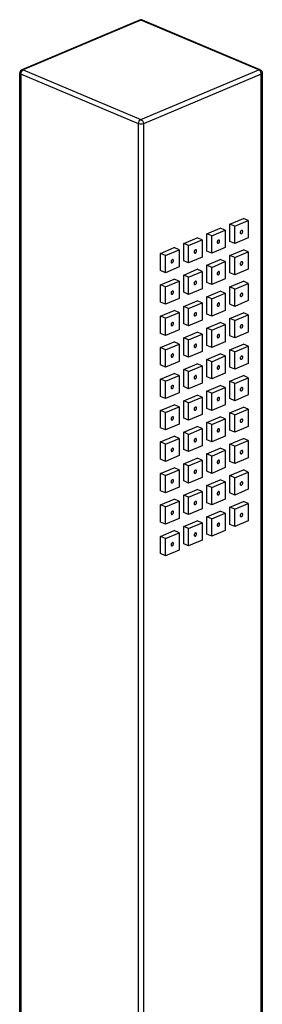
# Model space of a CAD drawing. Extents: x 1881 to 6737, y 1510 to 2544.
# Drawn here: x 6509 to 6544, y 2373 to 2515 of the extents above; entities that cross this region are included whole.
import ezdxf

# ---------------------------------------------------------------- set-up
doc = ezdxf.new("R2010")
doc.units = 0

msp = doc.modelspace()

# ---------------------------------------------------------------- linework, layer by layer
at = {"color": 7, "linetype": 'Continuous'}
for p, q in [((6526.3, 2515.18), (6509.33, 2508.01)), ((6526.49, 2515.18), (6509.52, 2508.01)), ((6543.46, 2508.01), (6526.49, 2515.18)), ((6543.66, 2508.01), (6526.69, 2515.18)), ((6509.02, 2327.52), (6509.02, 2507.55)), ((6509.17, 2507.4), (6509.17, 2327.5)), ((6526.14, 2500.23), (6509.17, 2507.4)), ((6509.52, 2508.01), (6526.49, 2500.83)), ((6526.49, 2500.83), (6543.46, 2508.01)), ((6543.82, 2507.4), (6526.85, 2500.23)), ((6543.82, 2327.5), (6543.82, 2507.4)), ((6543.96, 2507.55), (6543.96, 2327.52)), ((6526.14, 2320.33), (6526.14, 2500.23)), ((6526.85, 2500.23), (6526.85, 2320.33)), ((6539.29, 2485.78), (6541.24, 2486.6)), ((6540, 2485.48), (6541.94, 2486.3)), ((6541.94, 2486.3), (6541.24, 2486.6)), ((6541.94, 2486.3), (6541.94, 2483.81)), ((6535.97, 2484.37), (6537.91, 2485.2)), ((6536.68, 2484.07), (6538.62, 2484.9)), ((6538.62, 2484.9), (6537.91, 2485.2)), ((6538.62, 2484.9), (6538.62, 2482.4)), ((6539.29, 2483.29), (6539.29, 2485.78)), ((6540, 2485.48), (6539.29, 2485.78)), ((6540, 2482.99), (6540, 2485.48)), ((6532.64, 2482.97), (6534.59, 2483.79)), ((6533.35, 2482.67), (6535.3, 2483.49)), ((6535.3, 2483.49), (6534.59, 2483.79)), ((6535.3, 2483.49), (6535.3, 2481)), ((6535.97, 2481.88), (6535.97, 2484.37)), ((6536.68, 2484.07), (6535.97, 2484.37)), ((6536.68, 2481.58), (6536.68, 2484.07)), ((6540, 2482.99), (6539.29, 2483.29)), ((6541.94, 2483.81), (6540, 2482.99)), ((6529.32, 2481.56), (6531.27, 2482.39)), ((6530.03, 2481.27), (6531.97, 2482.09)), ((6531.97, 2482.09), (6531.27, 2482.39)), ((6531.97, 2482.09), (6531.97, 2479.6)), ((6532.64, 2480.48), (6532.64, 2482.97)), ((6533.35, 2482.67), (6532.64, 2482.97)), ((6533.35, 2480.18), (6533.35, 2482.67)), ((6536.68, 2481.58), (6535.97, 2481.88)), ((6538.62, 2482.4), (6536.68, 2481.58)), ((6539.29, 2481.25), (6541.24, 2482.07)), ((6540, 2480.95), (6541.94, 2481.77)), ((6541.94, 2481.77), (6541.24, 2482.07)), ((6541.94, 2481.77), (6541.94, 2479.28)), ((6529.32, 2479.07), (6529.32, 2481.56)), ((6530.03, 2481.27), (6529.32, 2481.56)), ((6530.03, 2478.77), (6530.03, 2481.27)), ((6533.35, 2480.18), (6532.64, 2480.48)), ((6535.3, 2481), (6533.35, 2480.18)), ((6535.97, 2479.84), (6537.91, 2480.66)), ((6536.68, 2479.54), (6538.62, 2480.37)), ((6538.62, 2480.37), (6537.91, 2480.66)), ((6538.62, 2480.37), (6538.62, 2477.87)), ((6539.29, 2478.75), (6539.29, 2481.25)), ((6540, 2480.95), (6539.29, 2481.25)), ((6540, 2478.46), (6540, 2480.95)), ((6530.03, 2478.77), (6529.32, 2479.07)), ((6531.97, 2479.6), (6530.03, 2478.77)), ((6532.64, 2478.44), (6534.59, 2479.26)), ((6533.35, 2478.14), (6535.3, 2478.96)), ((6535.3, 2478.96), (6534.59, 2479.26)), ((6535.3, 2478.96), (6535.3, 2476.47)), ((6535.97, 2477.35), (6535.97, 2479.84)), ((6536.68, 2479.54), (6535.97, 2479.84)), ((6536.68, 2477.05), (6536.68, 2479.54)), ((6540, 2478.46), (6539.29, 2478.75)), ((6541.94, 2479.28), (6540, 2478.46)), ((6529.32, 2477.03), (6531.27, 2477.85)), ((6530.03, 2476.73), (6531.97, 2477.56)), ((6531.97, 2477.56), (6531.27, 2477.85)), ((6531.97, 2477.56), (6531.97, 2475.06)), ((6532.64, 2475.95), (6532.64, 2478.44)), ((6533.35, 2478.14), (6532.64, 2478.44)), ((6533.35, 2475.65), (6533.35, 2478.14)), ((6536.68, 2477.05), (6535.97, 2477.35)), ((6538.62, 2477.87), (6536.68, 2477.05)), ((6539.29, 2476.72), (6541.24, 2477.54)), ((6541.94, 2477.24), (6541.24, 2477.54)), ((6529.32, 2474.54), (6529.32, 2477.03)), ((6530.03, 2476.73), (6529.32, 2477.03)), ((6530.03, 2474.24), (6530.03, 2476.73)), ((6533.35, 2475.65), (6532.64, 2475.95)), ((6535.3, 2476.47), (6533.35, 2475.65)), ((6535.97, 2475.31), (6537.91, 2476.13)), ((6538.62, 2475.83), (6537.91, 2476.13)), ((6539.29, 2474.22), (6539.29, 2476.72)), ((6540, 2476.42), (6539.29, 2476.72)), ((6540, 2476.42), (6541.94, 2477.24)), ((6540, 2473.92), (6540, 2476.42)), ((6541.94, 2477.24), (6541.94, 2474.75)), ((6530.03, 2474.24), (6529.32, 2474.54)), ((6531.97, 2475.06), (6530.03, 2474.24)), ((6532.64, 2473.91), (6534.59, 2474.73)), ((6535.3, 2474.43), (6534.59, 2474.73)), ((6535.97, 2472.82), (6535.97, 2475.31)), ((6536.68, 2475.01), (6535.97, 2475.31)), ((6536.68, 2475.01), (6538.62, 2475.83)), ((6536.68, 2472.52), (6536.68, 2475.01)), ((6538.62, 2475.83), (6538.62, 2473.34)), ((6541.94, 2474.75), (6540, 2473.92)), ((6529.32, 2472.5), (6531.27, 2473.32)), ((6531.97, 2473.02), (6531.27, 2473.32)), ((6532.64, 2471.41), (6532.64, 2473.91)), ((6533.35, 2473.61), (6532.64, 2473.91)), ((6533.35, 2473.61), (6535.3, 2474.43)), ((6533.35, 2471.11), (6533.35, 2473.61)), ((6535.3, 2474.43), (6535.3, 2471.94)), ((6538.62, 2473.34), (6536.68, 2472.52)), ((6540, 2473.92), (6539.29, 2474.22)), ((6529.32, 2470.01), (6529.32, 2472.5)), ((6530.03, 2472.2), (6529.32, 2472.5)), ((6530.03, 2472.2), (6531.97, 2473.02)), ((6530.03, 2469.71), (6530.03, 2472.2)), ((6531.97, 2473.02), (6531.97, 2470.53)), ((6535.3, 2471.94), (6533.35, 2471.11)), ((6536.68, 2472.52), (6535.97, 2472.82)), ((6539.29, 2472.18), (6541.24, 2473.01)), ((6539.29, 2469.69), (6539.29, 2472.18)), ((6540, 2471.88), (6539.29, 2472.18)), ((6540, 2471.88), (6541.94, 2472.71)), ((6540, 2469.39), (6540, 2471.88)), ((6541.94, 2472.71), (6541.24, 2473.01)), ((6541.94, 2472.71), (6541.94, 2470.21)), ((6531.97, 2470.53), (6530.03, 2469.71)), ((6533.35, 2471.11), (6532.64, 2471.41)), ((6535.97, 2470.78), (6537.91, 2471.6)), ((6535.97, 2468.29), (6535.97, 2470.78)), ((6536.68, 2470.48), (6535.97, 2470.78)), ((6536.68, 2470.48), (6538.62, 2471.3)), ((6536.68, 2467.99), (6536.68, 2470.48)), ((6538.62, 2471.3), (6537.91, 2471.6)), ((6538.62, 2471.3), (6538.62, 2468.81)), ((6530.03, 2469.71), (6529.32, 2470.01)), ((6532.64, 2469.37), (6534.59, 2470.2)), ((6532.64, 2466.88), (6532.64, 2469.37)), ((6533.35, 2469.08), (6532.64, 2469.37)), ((6533.35, 2469.08), (6535.3, 2469.9)), ((6533.35, 2466.58), (6533.35, 2469.08)), ((6535.3, 2469.9), (6534.59, 2470.2)), ((6535.3, 2469.9), (6535.3, 2467.41)), ((6538.62, 2468.81), (6536.68, 2467.99)), ((6540, 2469.39), (6539.29, 2469.69)), ((6541.94, 2470.21), (6540, 2469.39)), ((6529.32, 2467.97), (6531.27, 2468.79)), ((6529.32, 2465.48), (6529.32, 2467.97)), ((6530.03, 2467.67), (6529.32, 2467.97)), ((6530.03, 2467.67), (6531.97, 2468.49)), ((6530.03, 2465.18), (6530.03, 2467.67)), ((6531.97, 2468.49), (6531.27, 2468.79)), ((6531.97, 2468.49), (6531.97, 2466)), ((6535.3, 2467.41), (6533.35, 2466.58)), ((6536.68, 2467.99), (6535.97, 2468.29)), ((6539.29, 2467.65), (6541.24, 2468.47)), ((6539.29, 2465.16), (6539.29, 2467.65)), ((6540, 2467.35), (6539.29, 2467.65)), ((6540, 2467.35), (6541.94, 2468.17)), ((6541.94, 2468.17), (6541.24, 2468.47)), ((6541.94, 2468.17), (6541.94, 2465.68)), ((6531.97, 2466), (6530.03, 2465.18)), ((6533.35, 2466.58), (6532.64, 2466.88)), ((6535.97, 2466.25), (6537.91, 2467.07)), ((6535.97, 2463.76), (6535.97, 2466.25)), ((6536.68, 2465.95), (6535.97, 2466.25)), ((6536.68, 2465.95), (6538.62, 2466.77)), ((6538.62, 2466.77), (6537.91, 2467.07)), ((6538.62, 2466.77), (6538.62, 2464.28)), ((6540, 2464.86), (6540, 2467.35)), ((6530.03, 2465.18), (6529.32, 2465.48)), ((6532.64, 2464.84), (6534.59, 2465.66)), ((6532.64, 2462.35), (6532.64, 2464.84)), ((6533.35, 2464.54), (6532.64, 2464.84)), ((6533.35, 2464.54), (6535.3, 2465.37)), ((6535.3, 2465.37), (6534.59, 2465.66)), ((6535.3, 2465.37), (6535.3, 2462.87)), ((6536.68, 2463.46), (6536.68, 2465.95)), ((6540, 2464.86), (6539.29, 2465.16)), ((6541.94, 2465.68), (6540, 2464.86)), ((6529.32, 2463.44), (6531.27, 2464.26)), ((6529.32, 2460.95), (6529.32, 2463.44)), ((6530.03, 2463.14), (6529.32, 2463.44)), ((6530.03, 2463.14), (6531.97, 2463.96)), ((6530.03, 2460.65), (6530.03, 2463.14)), ((6531.97, 2463.96), (6531.27, 2464.26)), ((6531.97, 2463.96), (6531.97, 2461.47)), ((6533.35, 2462.05), (6533.35, 2464.54)), ((6536.68, 2463.46), (6535.97, 2463.76)), ((6538.62, 2464.28), (6536.68, 2463.46)), ((6539.29, 2463.12), (6541.24, 2463.94)), ((6540, 2462.82), (6541.94, 2463.64)), ((6541.94, 2463.64), (6541.24, 2463.94)), ((6541.94, 2463.64), (6541.94, 2461.15)), ((6533.35, 2462.05), (6532.64, 2462.35)), ((6535.3, 2462.87), (6533.35, 2462.05)), ((6535.97, 2461.72), (6537.91, 2462.54)), ((6535.97, 2459.22), (6535.97, 2461.72)), ((6536.68, 2461.42), (6535.97, 2461.72)), ((6536.68, 2461.42), (6538.62, 2462.24)), ((6538.62, 2462.24), (6537.91, 2462.54)), ((6538.62, 2462.24), (6538.62, 2459.75)), ((6539.29, 2460.63), (6539.29, 2463.12)), ((6540, 2462.82), (6539.29, 2463.12)), ((6540, 2460.33), (6540, 2462.82)), ((6530.03, 2460.65), (6529.32, 2460.95)), ((6531.97, 2461.47), (6530.03, 2460.65)), ((6532.64, 2460.31), (6534.59, 2461.13)), ((6532.64, 2457.82), (6532.64, 2460.31)), ((6533.35, 2460.01), (6532.64, 2460.31)), ((6533.35, 2460.01), (6535.3, 2460.83)), ((6535.3, 2460.83), (6534.59, 2461.13)), ((6535.3, 2460.83), (6535.3, 2458.34)), ((6536.68, 2458.92), (6536.68, 2461.42)), ((6540, 2460.33), (6539.29, 2460.63)), ((6541.94, 2461.15), (6540, 2460.33)), ((6529.32, 2458.91), (6531.27, 2459.73)), ((6529.32, 2456.41), (6529.32, 2458.91)), ((6530.03, 2458.61), (6529.32, 2458.91)), ((6530.03, 2458.61), (6531.97, 2459.43)), ((6531.97, 2459.43), (6531.27, 2459.73)), ((6531.97, 2459.43), (6531.97, 2456.94)), ((6533.35, 2457.52), (6533.35, 2460.01)), ((6536.68, 2458.92), (6535.97, 2459.22)), ((6538.62, 2459.75), (6536.68, 2458.92)), ((6539.29, 2458.59), (6541.24, 2459.41)), ((6540, 2458.29), (6541.94, 2459.11)), ((6541.94, 2459.11), (6541.24, 2459.41)), ((6541.94, 2459.11), (6541.94, 2456.62)), ((6530.03, 2456.12), (6530.03, 2458.61)), ((6533.35, 2457.52), (6532.64, 2457.82)), ((6535.3, 2458.34), (6533.35, 2457.52)), ((6535.97, 2457.18), (6537.91, 2458.01)), ((6536.68, 2456.89), (6538.62, 2457.71)), ((6538.62, 2457.71), (6537.91, 2458.01)), ((6538.62, 2457.71), (6538.62, 2455.22)), ((6539.29, 2456.1), (6539.29, 2458.59)), ((6540, 2458.29), (6539.29, 2458.59)), ((6540, 2455.8), (6540, 2458.29)), ((6530.03, 2456.12), (6529.32, 2456.41)), ((6531.97, 2456.94), (6530.03, 2456.12)), ((6532.64, 2455.78), (6534.59, 2456.6)), ((6533.35, 2455.48), (6535.3, 2456.3)), ((6535.3, 2456.3), (6534.59, 2456.6)), ((6535.3, 2456.3), (6535.3, 2453.81)), ((6535.97, 2454.69), (6535.97, 2457.18)), ((6536.68, 2456.89), (6535.97, 2457.18)), ((6536.68, 2454.39), (6536.68, 2456.89)), ((6540, 2455.8), (6539.29, 2456.1)), ((6541.94, 2456.62), (6540, 2455.8)), ((6529.32, 2454.38), (6531.27, 2455.2)), ((6530.03, 2454.08), (6531.97, 2454.9)), ((6531.97, 2454.9), (6531.27, 2455.2)), ((6531.97, 2454.9), (6531.97, 2452.41)), ((6532.64, 2453.29), (6532.64, 2455.78)), ((6533.35, 2455.48), (6532.64, 2455.78)), ((6533.35, 2452.99), (6533.35, 2455.48)), ((6536.68, 2454.39), (6535.97, 2454.69)), ((6538.62, 2455.22), (6536.68, 2454.39)), ((6539.29, 2454.06), (6541.24, 2454.88)), ((6541.94, 2454.58), (6541.24, 2454.88)), ((6529.32, 2451.88), (6529.32, 2454.38)), ((6530.03, 2454.08), (6529.32, 2454.38)), ((6530.03, 2451.58), (6530.03, 2454.08)), ((6533.35, 2452.99), (6532.64, 2453.29)), ((6535.3, 2453.81), (6533.35, 2452.99)), ((6535.97, 2452.65), (6537.91, 2453.47)), ((6538.62, 2453.18), (6537.91, 2453.47)), ((6539.29, 2451.57), (6539.29, 2454.06)), ((6540, 2453.76), (6539.29, 2454.06)), ((6540, 2453.76), (6541.94, 2454.58)), ((6540, 2451.27), (6540, 2453.76)), ((6541.94, 2454.58), (6541.94, 2452.09)), ((6530.03, 2451.58), (6529.32, 2451.88)), ((6531.97, 2452.41), (6530.03, 2451.58)), ((6532.64, 2451.25), (6534.59, 2452.07)), ((6535.3, 2451.77), (6534.59, 2452.07)), ((6535.97, 2450.16), (6535.97, 2452.65)), ((6536.68, 2452.35), (6535.97, 2452.65)), ((6536.68, 2452.35), (6538.62, 2453.18)), ((6536.68, 2449.86), (6536.68, 2452.35)), ((6538.62, 2453.18), (6538.62, 2450.68)), ((6541.94, 2452.09), (6540, 2451.27)), ((6529.32, 2449.84), (6531.27, 2450.67)), ((6530.03, 2449.54), (6531.97, 2450.37)), ((6531.97, 2450.37), (6531.27, 2450.67)), ((6531.97, 2450.37), (6531.97, 2447.87)), ((6532.64, 2448.76), (6532.64, 2451.25)), ((6533.35, 2450.95), (6532.64, 2451.25)), ((6533.35, 2450.95), (6535.3, 2451.77)), ((6533.35, 2448.46), (6533.35, 2450.95)), ((6535.3, 2451.77), (6535.3, 2449.28)), ((6538.62, 2450.68), (6536.68, 2449.86)), ((6540, 2451.27), (6539.29, 2451.57)), ((6529.32, 2447.35), (6529.32, 2449.84)), ((6530.03, 2449.54), (6529.32, 2449.84)), ((6530.03, 2447.05), (6530.03, 2449.54)), ((6535.3, 2449.28), (6533.35, 2448.46)), ((6536.68, 2449.86), (6535.97, 2450.16)), ((6535.97, 2448.12), (6537.91, 2448.94)), ((6538.62, 2448.64), (6537.91, 2448.94)), ((6539.29, 2449.53), (6541.24, 2450.35)), ((6539.29, 2447.03), (6539.29, 2449.53)), ((6540, 2449.23), (6539.29, 2449.53)), ((6540, 2449.23), (6541.94, 2450.05)), ((6540, 2446.73), (6540, 2449.23)), ((6541.94, 2450.05), (6541.24, 2450.35)), ((6541.94, 2450.05), (6541.94, 2447.56)), ((6531.97, 2447.87), (6530.03, 2447.05)), ((6533.35, 2448.46), (6532.64, 2448.76)), ((6532.64, 2446.72), (6534.59, 2447.54)), ((6535.3, 2447.24), (6534.59, 2447.54)), ((6535.97, 2445.63), (6535.97, 2448.12)), ((6536.68, 2447.82), (6535.97, 2448.12)), ((6536.68, 2447.82), (6538.62, 2448.64)), ((6536.68, 2445.33), (6536.68, 2447.82)), ((6538.62, 2448.64), (6538.62, 2446.15)), ((6541.94, 2447.56), (6540, 2446.73)), ((6530.03, 2447.05), (6529.32, 2447.35)), ((6529.32, 2445.31), (6531.27, 2446.13)), ((6531.97, 2445.84), (6531.27, 2446.13)), ((6532.64, 2444.22), (6532.64, 2446.72)), ((6533.35, 2446.42), (6532.64, 2446.72)), ((6533.35, 2446.42), (6535.3, 2447.24)), ((6533.35, 2443.93), (6533.35, 2446.42)), ((6535.3, 2447.24), (6535.3, 2444.75)), ((6538.62, 2446.15), (6536.68, 2445.33)), ((6540, 2446.73), (6539.29, 2447.03)), ((6529.32, 2442.82), (6529.32, 2445.31)), ((6530.03, 2445.01), (6529.32, 2445.31)), ((6530.03, 2445.01), (6531.97, 2445.84)), ((6530.03, 2442.52), (6530.03, 2445.01)), ((6531.97, 2445.84), (6531.97, 2443.34)), ((6535.3, 2444.75), (6533.35, 2443.93)), ((6536.68, 2445.33), (6535.97, 2445.63)), ((6539.29, 2444.99), (6541.24, 2445.82)), ((6539.29, 2442.5), (6539.29, 2444.99)), ((6540, 2444.7), (6539.29, 2444.99)), ((6540, 2444.7), (6541.94, 2445.52)), ((6540, 2442.2), (6540, 2444.7)), ((6541.94, 2445.52), (6541.24, 2445.82)), ((6541.94, 2445.52), (6541.94, 2443.02)), ((6531.97, 2443.34), (6530.03, 2442.52)), ((6533.35, 2443.93), (6532.64, 2444.22)), ((6535.97, 2443.59), (6537.91, 2444.41)), ((6535.97, 2441.1), (6535.97, 2443.59)), ((6536.68, 2443.29), (6535.97, 2443.59)), ((6536.68, 2443.29), (6538.62, 2444.11)), ((6536.68, 2440.8), (6536.68, 2443.29)), ((6538.62, 2444.11), (6537.91, 2444.41)), ((6538.62, 2444.11), (6538.62, 2441.62)), ((6530.03, 2442.52), (6529.32, 2442.82)), ((6532.64, 2442.19), (6534.59, 2443.01)), ((6532.64, 2439.69), (6532.64, 2442.19)), ((6533.35, 2441.89), (6532.64, 2442.19)), ((6533.35, 2441.89), (6535.3, 2442.71)), ((6533.35, 2439.39), (6533.35, 2441.89)), ((6535.3, 2442.71), (6534.59, 2443.01)), ((6535.3, 2442.71), (6535.3, 2440.22)), ((6540, 2442.2), (6539.29, 2442.5)), ((6541.94, 2443.02), (6540, 2442.2)), ((6529.32, 2440.78), (6531.27, 2441.6)), ((6529.32, 2438.29), (6529.32, 2440.78)), ((6530.03, 2440.48), (6529.32, 2440.78)), ((6530.03, 2440.48), (6531.97, 2441.3)), ((6530.03, 2437.99), (6530.03, 2440.48)), ((6531.97, 2441.3), (6531.27, 2441.6)), ((6531.97, 2441.3), (6531.97, 2438.81)), ((6536.68, 2440.8), (6535.97, 2441.1)), ((6538.62, 2441.62), (6536.68, 2440.8)), ((6533.35, 2439.39), (6532.64, 2439.69)), ((6535.3, 2440.22), (6533.35, 2439.39)), ((6530.03, 2437.99), (6529.32, 2438.29)), ((6531.97, 2438.81), (6530.03, 2437.99))]:
    msp.add_line(p, q, dxfattribs=at)
for centre, radius, start, end in [((6526.49, 2514.72), 0.503, 67.1347, 82.4822), ((6509.9, 2507.39), 0.736, 164.1369, 168.9258)]:
    msp.add_arc(centre, radius, start, end, dxfattribs=at)
for points, start_tangent, end_tangent in [([(6526.3, 2515.18), (6526.56, 2515.22)], (0.921119, 0.389282), (0.991461, -0.130403)), ([(6526.49, 2515.18), (6526.44, 2515.19), (6526.3, 2515.18)], (-0.921119, 0.389282), (-0.921018, -0.38952)), ([(6526.69, 2515.18), (6526.64, 2515.2), (6526.49, 2515.18)], (-0.921018, 0.38952), (-0.921119, -0.389282)), ([(6509.07, 2507.77), (6509.02, 2507.55)], (-0.427408, -0.904059), (0, -1)), ([(6509.17, 2507.4), (6509.11, 2507.43), (6509.02, 2507.55)], (-0.921119, 0.389282), (0, 1)), ([(6509.19, 2507.92), (6509.07, 2507.77)], (-0.738979, -0.673729), (-0.427408, -0.904059)), ([(6509.18, 2507.53), (6509.17, 2507.4)], (-0.191858, -0.981423), (0, -1)), ([(6509.33, 2508.01), (6509.19, 2507.92)], (-0.921119, -0.389282), (-0.738979, -0.673729)), ([(6509.39, 2507.91), (6509.33, 2507.85), (6509.2, 2507.59)], (-0.724018, -0.689781), (-0.273157, -0.961969)), ([(6509.33, 2508.01), (6509.37, 2508.03), (6509.52, 2508.01)], (0.921018, 0.38952), (0.921119, -0.389282)), ([(6509.52, 2508.01), (6509.49, 2507.99), (6509.39, 2507.91)], (-0.921119, -0.389282), (-0.724018, -0.689781)), ([(6543.46, 2508.01), (6543.51, 2508.02), (6543.66, 2508.01)], (0.921119, 0.389282), (0.921018, -0.38952)), ([(6543.59, 2507.92), (6543.56, 2507.95), (6543.46, 2508.01)], (-0.732349, 0.68093), (-0.921119, 0.389282)), ([(6543.79, 2507.59), (6543.76, 2507.68), (6543.59, 2507.92)], (-0.273157, 0.961969), (-0.732349, 0.68093)), ([(6543.66, 2508.01), (6543.83, 2507.9)], (0.921119, -0.389282), (0.68853, -0.725208)), ([(6543.82, 2507.4), (6543.82, 2507.45), (6543.79, 2507.59)], (0, 1), (-0.273157, 0.961969)), ([(6543.96, 2507.55), (6543.95, 2507.51), (6543.82, 2507.4)], (0, -1), (-0.921119, -0.389282)), ([(6543.83, 2507.9), (6543.93, 2507.73)], (0.68853, -0.725208), (0.362191, -0.932104)), ([(6543.93, 2507.73), (6543.96, 2507.55)], (0.362191, -0.932104), (0, -1)), ([(6526.14, 2500.23), (6526.24, 2500.6), (6526.49, 2500.83)], (0, 1), (0.921119, 0.389282)), ([(6526.85, 2500.23), (6526.49, 2500.17), (6526.14, 2500.23)], (-0.921119, -0.389282), (-0.921119, 0.389282)), ([(6526.49, 2500.83), (6526.74, 2500.6), (6526.85, 2500.23)], (0.921119, -0.389282), (0, -1)), ([(6541.07, 2484.87), (6540.98, 2484.87), (6540.89, 2484.81), (6540.82, 2484.7), (6540.79, 2484.57)], (-0.922145, 0.386845), (0, -1)), ([(6540.79, 2484.57), (6540.82, 2484.47), (6540.87, 2484.41)], (0, -1), (0.922145, -0.386845)), ([(6540.87, 2484.41), (6540.96, 2484.41), (6541.06, 2484.48), (6541.12, 2484.59), (6541.15, 2484.72)], (0.922145, -0.386845), (0, 1)), ([(6541.15, 2484.72), (6541.13, 2484.82), (6541.07, 2484.87)], (0, 1), (-0.922145, 0.386845)), ([(6537.74, 2483.47), (6537.66, 2483.47), (6537.56, 2483.4), (6537.5, 2483.29), (6537.47, 2483.16)], (-0.922145, 0.386845), (0, -1)), ([(6537.47, 2483.16), (6537.49, 2483.07), (6537.55, 2483.01)], (0, -1), (0.922145, -0.386845)), ([(6537.55, 2483.01), (6537.64, 2483.01), (6537.73, 2483.08), (6537.8, 2483.19), (6537.82, 2483.31)], (0.922145, -0.386845), (0, 1)), ([(6537.82, 2483.31), (6537.8, 2483.41), (6537.74, 2483.47)], (0, 1), (-0.922145, 0.386845)), ([(6534.42, 2482.07), (6534.33, 2482.06), (6534.24, 2482), (6534.17, 2481.89), (6534.15, 2481.76)], (-0.922145, 0.386845), (0, -1)), ([(6534.15, 2481.76), (6534.17, 2481.66), (6534.23, 2481.6)], (0, -1), (0.922145, -0.386845)), ([(6534.23, 2481.6), (6534.32, 2481.61), (6534.41, 2481.67), (6534.48, 2481.78), (6534.5, 2481.91)], (0.922145, -0.386845), (0, 1)), ([(6534.5, 2481.91), (6534.48, 2482.01), (6534.42, 2482.07)], (0, 1), (-0.922145, 0.386845)), ([(6531.1, 2480.66), (6531.01, 2480.66), (6530.92, 2480.59), (6530.85, 2480.48), (6530.82, 2480.36)], (-0.922145, 0.386845), (0, -1)), ([(6530.82, 2480.36), (6530.85, 2480.26), (6530.9, 2480.2)], (0, -1), (0.922145, -0.386845)), ([(6530.9, 2480.2), (6530.99, 2480.2), (6531.08, 2480.27), (6531.15, 2480.38), (6531.18, 2480.51)], (0.922145, -0.386845), (0, 1)), ([(6531.18, 2480.51), (6531.16, 2480.6), (6531.1, 2480.66)], (0, 1), (-0.922145, 0.386845)), ([(6541.07, 2480.34), (6540.98, 2480.34), (6540.89, 2480.28), (6540.82, 2480.16), (6540.79, 2480.04)], (-0.922145, 0.386845), (0, -1)), ([(6540.87, 2479.88), (6540.96, 2479.88), (6541.06, 2479.95), (6541.12, 2480.06), (6541.15, 2480.19)], (0.922145, -0.386845), (0, 1)), ([(6541.15, 2480.19), (6541.13, 2480.29), (6541.07, 2480.34)], (0, 1), (-0.922145, 0.386845)), ([(6537.74, 2478.94), (6537.66, 2478.94), (6537.56, 2478.87), (6537.5, 2478.76), (6537.47, 2478.63)], (-0.922145, 0.386845), (0, -1)), ([(6537.55, 2478.48), (6537.64, 2478.48), (6537.73, 2478.54), (6537.8, 2478.66), (6537.82, 2478.78)], (0.922145, -0.386845), (0, 1)), ([(6537.82, 2478.78), (6537.8, 2478.88), (6537.74, 2478.94)], (0, 1), (-0.922145, 0.386845)), ([(6540.79, 2480.04), (6540.82, 2479.94), (6540.87, 2479.88)], (0, -1), (0.922145, -0.386845)), ([(6534.42, 2477.53), (6534.33, 2477.53), (6534.24, 2477.47), (6534.17, 2477.36), (6534.15, 2477.23)], (-0.922145, 0.386845), (0, -1)), ([(6534.23, 2477.07), (6534.32, 2477.07), (6534.41, 2477.14), (6534.48, 2477.25), (6534.5, 2477.38)], (0.922145, -0.386845), (0, 1)), ([(6534.5, 2477.38), (6534.48, 2477.48), (6534.42, 2477.53)], (0, 1), (-0.922145, 0.386845)), ([(6537.47, 2478.63), (6537.49, 2478.53), (6537.55, 2478.48)], (0, -1), (0.922145, -0.386845)), ([(6531.1, 2476.13), (6531.01, 2476.13), (6530.92, 2476.06), (6530.85, 2475.95), (6530.82, 2475.82)], (-0.922145, 0.386845), (0, -1)), ([(6530.9, 2475.67), (6530.99, 2475.67), (6531.08, 2475.74), (6531.15, 2475.85), (6531.18, 2475.97)], (0.922145, -0.386845), (0, 1)), ([(6531.18, 2475.97), (6531.16, 2476.07), (6531.1, 2476.13)], (0, 1), (-0.922145, 0.386845)), ([(6534.15, 2477.23), (6534.17, 2477.13), (6534.23, 2477.07)], (0, -1), (0.922145, -0.386845)), ([(6530.82, 2475.82), (6530.85, 2475.73), (6530.9, 2475.67)], (0, -1), (0.922145, -0.386845)), ([(6541.07, 2475.81), (6540.98, 2475.81), (6540.89, 2475.74), (6540.82, 2475.63), (6540.79, 2475.51)], (-0.922145, 0.386845), (0, -1)), ([(6540.79, 2475.51), (6540.82, 2475.41), (6540.87, 2475.35)], (0, -1), (0.922145, -0.386845)), ([(6540.87, 2475.35), (6540.96, 2475.35), (6541.06, 2475.42), (6541.12, 2475.53), (6541.15, 2475.66)], (0.922145, -0.386845), (0, 1)), ([(6541.15, 2475.66), (6541.13, 2475.75), (6541.07, 2475.81)], (0, 1), (-0.922145, 0.386845)), ([(6537.74, 2474.41), (6537.66, 2474.41), (6537.56, 2474.34), (6537.5, 2474.23), (6537.47, 2474.1)], (-0.922145, 0.386845), (0, -1)), ([(6537.47, 2474.1), (6537.49, 2474), (6537.55, 2473.95)], (0, -1), (0.922145, -0.386845)), ([(6537.55, 2473.95), (6537.64, 2473.95), (6537.73, 2474.01), (6537.8, 2474.12), (6537.82, 2474.25)], (0.922145, -0.386845), (0, 1)), ([(6537.82, 2474.25), (6537.8, 2474.35), (6537.74, 2474.41)], (0, 1), (-0.922145, 0.386845)), ([(6534.42, 2473), (6534.33, 2473), (6534.24, 2472.94), (6534.17, 2472.82), (6534.15, 2472.7)], (-0.922145, 0.386845), (0, -1)), ([(6534.15, 2472.7), (6534.17, 2472.6), (6534.23, 2472.54)], (0, -1), (0.922145, -0.386845)), ([(6534.23, 2472.54), (6534.32, 2472.54), (6534.41, 2472.61), (6534.48, 2472.72), (6534.5, 2472.85)], (0.922145, -0.386845), (0, 1)), ([(6534.5, 2472.85), (6534.48, 2472.95), (6534.42, 2473)], (0, 1), (-0.922145, 0.386845)), ([(6531.1, 2471.6), (6531.01, 2471.6), (6530.92, 2471.53), (6530.85, 2471.42), (6530.82, 2471.29)], (-0.922145, 0.386845), (0, -1)), ([(6530.82, 2471.29), (6530.85, 2471.19), (6530.9, 2471.14)], (0, -1), (0.922145, -0.386845)), ([(6530.9, 2471.14), (6530.99, 2471.14), (6531.08, 2471.2), (6531.15, 2471.32), (6531.18, 2471.44)], (0.922145, -0.386845), (0, 1)), ([(6531.18, 2471.44), (6531.16, 2471.54), (6531.1, 2471.6)], (0, 1), (-0.922145, 0.386845)), ([(6541.07, 2471.28), (6540.98, 2471.28), (6540.89, 2471.21), (6540.82, 2471.1), (6540.79, 2470.97)], (-0.922145, 0.386845), (0, -1)), ([(6540.79, 2470.97), (6540.82, 2470.88), (6540.87, 2470.82)], (0, -1), (0.922145, -0.386845)), ([(6540.87, 2470.82), (6540.96, 2470.82), (6541.06, 2470.89), (6541.12, 2471), (6541.15, 2471.12)], (0.922145, -0.386845), (0, 1)), ([(6541.15, 2471.12), (6541.13, 2471.22), (6541.07, 2471.28)], (0, 1), (-0.922145, 0.386845)), ([(6537.74, 2469.88), (6537.66, 2469.87), (6537.56, 2469.81), (6537.5, 2469.7), (6537.47, 2469.57)], (-0.922145, 0.386845), (0, -1)), ([(6537.47, 2469.57), (6537.49, 2469.47), (6537.55, 2469.41)], (0, -1), (0.922145, -0.386845)), ([(6537.55, 2469.41), (6537.64, 2469.42), (6537.73, 2469.48), (6537.8, 2469.59), (6537.82, 2469.72)], (0.922145, -0.386845), (0, 1)), ([(6537.82, 2469.72), (6537.8, 2469.82), (6537.74, 2469.88)], (0, 1), (-0.922145, 0.386845)), ([(6534.42, 2468.47), (6534.33, 2468.47), (6534.24, 2468.4), (6534.17, 2468.29), (6534.15, 2468.17)], (-0.922145, 0.386845), (0, -1)), ([(6534.15, 2468.17), (6534.17, 2468.07), (6534.23, 2468.01)], (0, -1), (0.922145, -0.386845)), ([(6534.23, 2468.01), (6534.32, 2468.01), (6534.41, 2468.08), (6534.48, 2468.19), (6534.5, 2468.32)], (0.922145, -0.386845), (0, 1)), ([(6534.5, 2468.32), (6534.48, 2468.41), (6534.42, 2468.47)], (0, 1), (-0.922145, 0.386845)), ([(6531.1, 2467.07), (6531.01, 2467.07), (6530.92, 2467), (6530.85, 2466.89), (6530.82, 2466.76)], (-0.922145, 0.386845), (0, -1)), ([(6530.82, 2466.76), (6530.85, 2466.66), (6530.9, 2466.61)], (0, -1), (0.922145, -0.386845)), ([(6530.9, 2466.61), (6530.99, 2466.61), (6531.08, 2466.67), (6531.15, 2466.78), (6531.18, 2466.91)], (0.922145, -0.386845), (0, 1)), ([(6531.18, 2466.91), (6531.16, 2467.01), (6531.1, 2467.07)], (0, 1), (-0.922145, 0.386845)), ([(6541.07, 2466.75), (6540.98, 2466.75), (6540.89, 2466.68), (6540.82, 2466.57), (6540.79, 2466.44)], (-0.922145, 0.386845), (0, -1)), ([(6540.79, 2466.44), (6540.82, 2466.34), (6540.87, 2466.29)], (0, -1), (0.922145, -0.386845)), ([(6540.87, 2466.29), (6540.96, 2466.29), (6541.06, 2466.35), (6541.12, 2466.47), (6541.15, 2466.59)], (0.922145, -0.386845), (0, 1)), ([(6541.15, 2466.59), (6541.13, 2466.69), (6541.07, 2466.75)], (0, 1), (-0.922145, 0.386845)), ([(6537.74, 2465.34), (6537.66, 2465.34), (6537.56, 2465.28), (6537.5, 2465.17), (6537.47, 2465.04)], (-0.922145, 0.386845), (0, -1)), ([(6537.47, 2465.04), (6537.49, 2464.94), (6537.55, 2464.88)], (0, -1), (0.922145, -0.386845)), ([(6537.55, 2464.88), (6537.64, 2464.88), (6537.73, 2464.95), (6537.8, 2465.06), (6537.82, 2465.19)], (0.922145, -0.386845), (0, 1)), ([(6537.82, 2465.19), (6537.8, 2465.29), (6537.74, 2465.34)], (0, 1), (-0.922145, 0.386845)), ([(6534.42, 2463.94), (6534.33, 2463.94), (6534.24, 2463.87), (6534.17, 2463.76), (6534.15, 2463.63)], (-0.922145, 0.386845), (0, -1)), ([(6534.15, 2463.63), (6534.17, 2463.54), (6534.23, 2463.48)], (0, -1), (0.922145, -0.386845)), ([(6534.23, 2463.48), (6534.32, 2463.48), (6534.41, 2463.54), (6534.48, 2463.66), (6534.5, 2463.78)], (0.922145, -0.386845), (0, 1)), ([(6534.5, 2463.78), (6534.48, 2463.88), (6534.42, 2463.94)], (0, 1), (-0.922145, 0.386845)), ([(6531.1, 2462.53), (6531.01, 2462.53), (6530.92, 2462.47), (6530.85, 2462.36), (6530.82, 2462.23)], (-0.922145, 0.386845), (0, -1)), ([(6530.82, 2462.23), (6530.85, 2462.13), (6530.9, 2462.07)], (0, -1), (0.922145, -0.386845)), ([(6530.9, 2462.07), (6530.99, 2462.07), (6531.08, 2462.14), (6531.15, 2462.25), (6531.18, 2462.38)], (0.922145, -0.386845), (0, 1)), ([(6531.18, 2462.38), (6531.16, 2462.48), (6531.1, 2462.53)], (0, 1), (-0.922145, 0.386845)), ([(6541.07, 2462.22), (6540.98, 2462.22), (6540.89, 2462.15), (6540.82, 2462.04), (6540.79, 2461.91)], (-0.922145, 0.386845), (0, -1)), ([(6540.79, 2461.91), (6540.82, 2461.81), (6540.87, 2461.76)], (0, -1), (0.922145, -0.386845)), ([(6540.87, 2461.76), (6540.96, 2461.76), (6541.06, 2461.82), (6541.12, 2461.93), (6541.15, 2462.06)], (0.922145, -0.386845), (0, 1)), ([(6541.15, 2462.06), (6541.13, 2462.16), (6541.07, 2462.22)], (0, 1), (-0.922145, 0.386845)), ([(6537.74, 2460.81), (6537.66, 2460.81), (6537.56, 2460.75), (6537.5, 2460.63), (6537.47, 2460.51)], (-0.922145, 0.386845), (0, -1)), ([(6537.47, 2460.51), (6537.49, 2460.41), (6537.55, 2460.35)], (0, -1), (0.922145, -0.386845)), ([(6537.55, 2460.35), (6537.64, 2460.35), (6537.73, 2460.42), (6537.8, 2460.53), (6537.82, 2460.66)], (0.922145, -0.386845), (0, 1)), ([(6537.82, 2460.66), (6537.8, 2460.76), (6537.74, 2460.81)], (0, 1), (-0.922145, 0.386845)), ([(6534.42, 2459.41), (6534.33, 2459.41), (6534.24, 2459.34), (6534.17, 2459.23), (6534.15, 2459.1)], (-0.922145, 0.386845), (0, -1)), ([(6534.15, 2459.1), (6534.17, 2459), (6534.23, 2458.95)], (0, -1), (0.922145, -0.386845)), ([(6534.23, 2458.95), (6534.32, 2458.95), (6534.41, 2459.01), (6534.48, 2459.13), (6534.5, 2459.25)], (0.922145, -0.386845), (0, 1)), ([(6534.5, 2459.25), (6534.48, 2459.35), (6534.42, 2459.41)], (0, 1), (-0.922145, 0.386845)), ([(6531.1, 2458), (6531.01, 2458), (6530.92, 2457.94), (6530.85, 2457.82), (6530.82, 2457.7)], (-0.922145, 0.386845), (0, -1)), ([(6530.82, 2457.7), (6530.85, 2457.6), (6530.9, 2457.54)], (0, -1), (0.922145, -0.386845)), ([(6530.9, 2457.54), (6530.99, 2457.54), (6531.08, 2457.61), (6531.15, 2457.72), (6531.18, 2457.85)], (0.922145, -0.386845), (0, 1)), ([(6531.18, 2457.85), (6531.16, 2457.95), (6531.1, 2458)], (0, 1), (-0.922145, 0.386845)), ([(6541.07, 2457.69), (6540.98, 2457.68), (6540.89, 2457.62), (6540.82, 2457.51), (6540.79, 2457.38)], (-0.922145, 0.386845), (0, -1)), ([(6540.87, 2457.22), (6540.96, 2457.23), (6541.06, 2457.29), (6541.12, 2457.4), (6541.15, 2457.53)], (0.922145, -0.386845), (0, 1)), ([(6541.15, 2457.53), (6541.13, 2457.63), (6541.07, 2457.69)], (0, 1), (-0.922145, 0.386845)), ([(6537.74, 2456.28), (6537.66, 2456.28), (6537.56, 2456.21), (6537.5, 2456.1), (6537.47, 2455.98)], (-0.922145, 0.386845), (0, -1)), ([(6537.55, 2455.82), (6537.64, 2455.82), (6537.73, 2455.89), (6537.8, 2456), (6537.82, 2456.13)], (0.922145, -0.386845), (0, 1)), ([(6537.82, 2456.13), (6537.8, 2456.22), (6537.74, 2456.28)], (0, 1), (-0.922145, 0.386845)), ([(6540.79, 2457.38), (6540.82, 2457.28), (6540.87, 2457.22)], (0, -1), (0.922145, -0.386845)), ([(6534.42, 2454.88), (6534.33, 2454.88), (6534.24, 2454.81), (6534.17, 2454.7), (6534.15, 2454.57)], (-0.922145, 0.386845), (0, -1)), ([(6534.23, 2454.42), (6534.32, 2454.42), (6534.41, 2454.48), (6534.48, 2454.59), (6534.5, 2454.72)], (0.922145, -0.386845), (0, 1)), ([(6534.5, 2454.72), (6534.48, 2454.82), (6534.42, 2454.88)], (0, 1), (-0.922145, 0.386845)), ([(6537.47, 2455.98), (6537.49, 2455.88), (6537.55, 2455.82)], (0, -1), (0.922145, -0.386845)), ([(6531.1, 2453.47), (6531.01, 2453.47), (6530.92, 2453.41), (6530.85, 2453.29), (6530.82, 2453.17)], (-0.922145, 0.386845), (0, -1)), ([(6530.9, 2453.01), (6530.99, 2453.01), (6531.08, 2453.08), (6531.15, 2453.19), (6531.18, 2453.32)], (0.922145, -0.386845), (0, 1)), ([(6531.18, 2453.32), (6531.16, 2453.41), (6531.1, 2453.47)], (0, 1), (-0.922145, 0.386845)), ([(6534.15, 2454.57), (6534.17, 2454.47), (6534.23, 2454.42)], (0, -1), (0.922145, -0.386845)), ([(6530.82, 2453.17), (6530.85, 2453.07), (6530.9, 2453.01)], (0, -1), (0.922145, -0.386845)), ([(6541.07, 2453.15), (6540.98, 2453.15), (6540.89, 2453.09), (6540.82, 2452.98), (6540.79, 2452.85)], (-0.922145, 0.386845), (0, -1)), ([(6540.79, 2452.85), (6540.82, 2452.75), (6540.87, 2452.69)], (0, -1), (0.922145, -0.386845)), ([(6540.87, 2452.69), (6540.96, 2452.69), (6541.06, 2452.76), (6541.12, 2452.87), (6541.15, 2453)], (0.922145, -0.386845), (0, 1)), ([(6541.15, 2453), (6541.13, 2453.1), (6541.07, 2453.15)], (0, 1), (-0.922145, 0.386845)), ([(6537.74, 2451.75), (6537.66, 2451.75), (6537.56, 2451.68), (6537.5, 2451.57), (6537.47, 2451.44)], (-0.922145, 0.386845), (0, -1)), ([(6537.47, 2451.44), (6537.49, 2451.35), (6537.55, 2451.29)], (0, -1), (0.922145, -0.386845)), ([(6537.55, 2451.29), (6537.64, 2451.29), (6537.73, 2451.35), (6537.8, 2451.47), (6537.82, 2451.59)], (0.922145, -0.386845), (0, 1)), ([(6537.82, 2451.59), (6537.8, 2451.69), (6537.74, 2451.75)], (0, 1), (-0.922145, 0.386845)), ([(6531.1, 2448.94), (6531.01, 2448.94), (6530.92, 2448.87), (6530.85, 2448.76), (6530.82, 2448.64)], (-0.922145, 0.386845), (0, -1)), ([(6531.18, 2448.78), (6531.16, 2448.88), (6531.1, 2448.94)], (0, 1), (-0.922145, 0.386845)), ([(6534.42, 2450.34), (6534.33, 2450.34), (6534.24, 2450.28), (6534.17, 2450.17), (6534.15, 2450.04)], (-0.922145, 0.386845), (0, -1)), ([(6534.15, 2450.04), (6534.17, 2449.94), (6534.23, 2449.88)], (0, -1), (0.922145, -0.386845)), ([(6534.23, 2449.88), (6534.32, 2449.88), (6534.41, 2449.95), (6534.48, 2450.06), (6534.5, 2450.19)], (0.922145, -0.386845), (0, 1)), ([(6534.5, 2450.19), (6534.48, 2450.29), (6534.42, 2450.34)], (0, 1), (-0.922145, 0.386845)), ([(6530.82, 2448.64), (6530.85, 2448.54), (6530.9, 2448.48)], (0, -1), (0.922145, -0.386845)), ([(6530.9, 2448.48), (6530.99, 2448.48), (6531.08, 2448.55), (6531.15, 2448.66), (6531.18, 2448.78)], (0.922145, -0.386845), (0, 1)), ([(6541.07, 2448.62), (6540.98, 2448.62), (6540.89, 2448.56), (6540.82, 2448.44), (6540.79, 2448.32)], (-0.922145, 0.386845), (0, -1)), ([(6540.79, 2448.32), (6540.82, 2448.22), (6540.87, 2448.16)], (0, -1), (0.922145, -0.386845)), ([(6540.87, 2448.16), (6540.96, 2448.16), (6541.06, 2448.23), (6541.12, 2448.34), (6541.15, 2448.47)], (0.922145, -0.386845), (0, 1)), ([(6541.15, 2448.47), (6541.13, 2448.57), (6541.07, 2448.62)], (0, 1), (-0.922145, 0.386845)), ([(6537.74, 2447.22), (6537.66, 2447.22), (6537.56, 2447.15), (6537.5, 2447.04), (6537.47, 2446.91)], (-0.922145, 0.386845), (0, -1)), ([(6537.47, 2446.91), (6537.49, 2446.81), (6537.55, 2446.76)], (0, -1), (0.922145, -0.386845)), ([(6537.55, 2446.76), (6537.64, 2446.76), (6537.73, 2446.82), (6537.8, 2446.94), (6537.82, 2447.06)], (0.922145, -0.386845), (0, 1)), ([(6537.82, 2447.06), (6537.8, 2447.16), (6537.74, 2447.22)], (0, 1), (-0.922145, 0.386845)), ([(6534.42, 2445.81), (6534.33, 2445.81), (6534.24, 2445.75), (6534.17, 2445.63), (6534.15, 2445.51)], (-0.922145, 0.386845), (0, -1)), ([(6534.15, 2445.51), (6534.17, 2445.41), (6534.23, 2445.35)], (0, -1), (0.922145, -0.386845)), ([(6534.23, 2445.35), (6534.32, 2445.35), (6534.41, 2445.42), (6534.48, 2445.53), (6534.5, 2445.66)], (0.922145, -0.386845), (0, 1)), ([(6534.5, 2445.66), (6534.48, 2445.76), (6534.42, 2445.81)], (0, 1), (-0.922145, 0.386845)), ([(6531.1, 2444.41), (6531.01, 2444.41), (6530.92, 2444.34), (6530.85, 2444.23), (6530.82, 2444.1)], (-0.922145, 0.386845), (0, -1)), ([(6530.82, 2444.1), (6530.85, 2444), (6530.9, 2443.95)], (0, -1), (0.922145, -0.386845)), ([(6530.9, 2443.95), (6530.99, 2443.95), (6531.08, 2444.01), (6531.15, 2444.13), (6531.18, 2444.25)], (0.922145, -0.386845), (0, 1)), ([(6531.18, 2444.25), (6531.16, 2444.35), (6531.1, 2444.41)], (0, 1), (-0.922145, 0.386845)), ([(6541.07, 2444.09), (6540.98, 2444.09), (6540.89, 2444.02), (6540.82, 2443.91), (6540.79, 2443.79)], (-0.922145, 0.386845), (0, -1)), ([(6540.79, 2443.79), (6540.82, 2443.69), (6540.87, 2443.63)], (0, -1), (0.922145, -0.386845)), ([(6540.87, 2443.63), (6540.96, 2443.63), (6541.06, 2443.7), (6541.12, 2443.81), (6541.15, 2443.93)], (0.922145, -0.386845), (0, 1)), ([(6541.15, 2443.93), (6541.13, 2444.03), (6541.07, 2444.09)], (0, 1), (-0.922145, 0.386845)), ([(6537.74, 2442.69), (6537.66, 2442.69), (6537.56, 2442.62), (6537.5, 2442.51), (6537.47, 2442.38)], (-0.922145, 0.386845), (0, -1)), ([(6537.47, 2442.38), (6537.49, 2442.28), (6537.55, 2442.23)], (0, -1), (0.922145, -0.386845)), ([(6537.55, 2442.23), (6537.64, 2442.23), (6537.73, 2442.29), (6537.8, 2442.4), (6537.82, 2442.53)], (0.922145, -0.386845), (0, 1)), ([(6537.82, 2442.53), (6537.8, 2442.63), (6537.74, 2442.69)], (0, 1), (-0.922145, 0.386845)), ([(6534.42, 2441.28), (6534.33, 2441.28), (6534.24, 2441.22), (6534.17, 2441.1), (6534.15, 2440.98)], (-0.922145, 0.386845), (0, -1)), ([(6534.15, 2440.98), (6534.17, 2440.88), (6534.23, 2440.82)], (0, -1), (0.922145, -0.386845)), ([(6534.23, 2440.82), (6534.32, 2440.82), (6534.41, 2440.89), (6534.48, 2441), (6534.5, 2441.13)], (0.922145, -0.386845), (0, 1)), ([(6534.5, 2441.13), (6534.48, 2441.22), (6534.42, 2441.28)], (0, 1), (-0.922145, 0.386845)), ([(6531.1, 2439.88), (6531.01, 2439.88), (6530.92, 2439.81), (6530.85, 2439.7), (6530.82, 2439.57)], (-0.922145, 0.386845), (0, -1)), ([(6530.82, 2439.57), (6530.85, 2439.47), (6530.9, 2439.42)], (0, -1), (0.922145, -0.386845)), ([(6530.9, 2439.42), (6530.99, 2439.42), (6531.08, 2439.48), (6531.15, 2439.59), (6531.18, 2439.72)], (0.922145, -0.386845), (0, 1)), ([(6531.18, 2439.72), (6531.16, 2439.82), (6531.1, 2439.88)], (0, 1), (-0.922145, 0.386845))]:
    msp.add_spline(points, degree=3, dxfattribs=dict(at, start_tangent=start_tangent, end_tangent=end_tangent))

doc.saveas('drawing.dxf')
